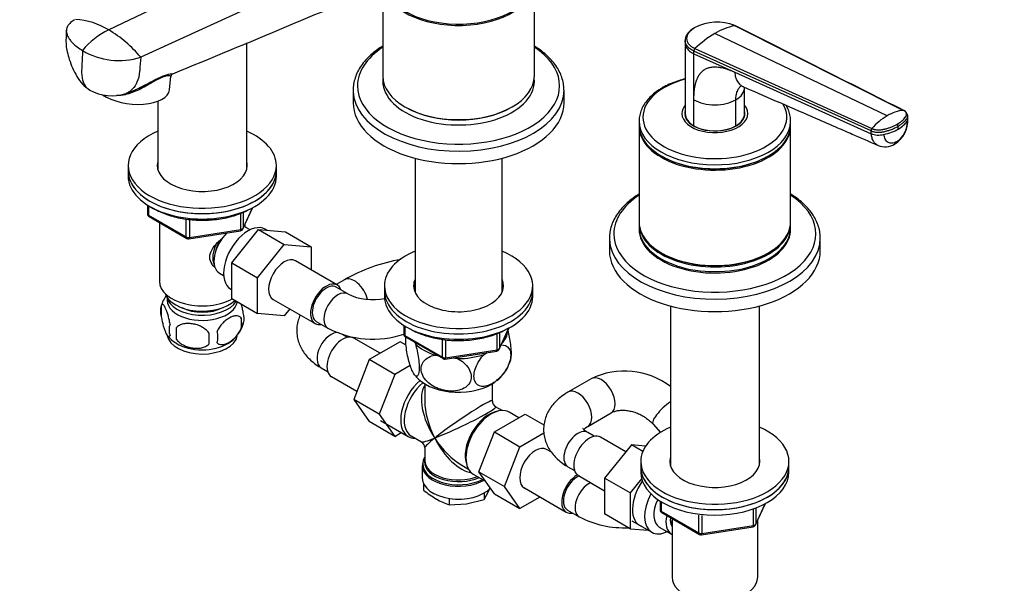
# Model space of a CAD drawing. Units: millimetres. Extents: x 0 to 1478, y 0 to 1758.
# Drawn here: x 150 to 449, y 315 to 486 of the extents above; entities that cross this region are included whole.
import ezdxf
from ezdxf import colors
from ezdxf.entities.mleader import LeaderData, LeaderLine
from ezdxf.math import Vec2, Vec3

# ---------------------------------------------------------------- set-up
doc = ezdxf.new("R2010")
doc.units = ezdxf.units.MM
doc.layers.add('DV5_Défaut', color=7, linetype='Continuous')
doc.layers.add('Défaut', color=7, linetype='Continuous')

# ---------------------------------------------------------------- blocks, each defined once
blk = doc.blocks.new('_DOT')
at = {"color": 0}
blk.add_line((0, 0), (-1, 0), dxfattribs=at)
at = {"color": 0, "const_width": 0.333}
blk.add_lwpolyline([(-0.1665, 0, 1), (0.1665, 0, 1)], format="xyb", close=True, dxfattribs=at)
blk = doc.blocks.new('SE4')
at = {"layer": 'DV5_Défaut', "color": 7, "linetype": 'Continuous'}
for p, q in [((260.43, 522.54), (177.34, 482.97)), ((271.69, 513.38), (187.06, 474.69)), ((260.53, 496.31), (260.53, 469.01)), ((306.53, 469.01), (306.53, 497.59)), ((418.51, 458.55), (367.34, 484.24)), ((413.64, 456.93), (361.31, 481.86)), ((219.24, 440.66), (219.24, 479.05)), ((352.29, 479.71), (352.31, 478.89)), ((352.31, 478.92), (352.31, 457.53)), ((408.72, 452.32), (354.94, 476.54)), ((354.94, 475.72), (354.94, 476.54)), ((354.94, 475.72), (367.34, 470.14)), ((354.94, 461.77), (354.94, 475.72)), ((355.27, 477.27), (408.94, 453.03)), ((367.34, 470.14), (408.78, 451.47)), ((195.78, 464.82), (196.24, 468.9)), ((182.7, 463.69), (186.05, 465.11)), ((251.53, 464.63), (251.53, 460.85)), ((315.53, 460.85), (315.53, 464.63)), ((370.31, 457.53), (370.31, 465.48)), ((192.24, 461.33), (192.24, 440.66)), ((354.94, 453.86), (354.94, 461.77)), ((367.67, 453.86), (367.67, 461.77)), ((267.26, 459.62), (267.62, 459.42)), ((299.44, 459.42), (299.79, 459.62)), ((338.31, 455.29), (338.31, 454.11)), ((352.31, 457.17), (352.31, 456.63)), ((370.31, 456.63), (370.31, 457.17)), ((384.31, 454.11), (384.31, 455.29)), ((419.9, 456.04), (419.84, 456.89)), ((338.31, 453.7), (338.31, 424.72)), ((384.31, 424.72), (384.31, 453.7)), ((408.78, 451.47), (408.72, 452.32)), ((416.99, 452.87), (416.93, 453.72)), ((270.31, 444.02), (270.31, 403.36)), ((296.75, 403.36), (296.75, 444.02)), ((345.04, 444.72), (345.22, 444.62)), ((377.39, 444.62), (377.57, 444.72)), ((183.24, 441.82), (183.24, 440.19)), ((183.24, 440.19), (183.24, 438.56)), ((228.24, 440.19), (228.24, 441.82)), ((228.24, 438.56), (228.24, 440.19)), ((189.13, 429.8), (189.13, 427.16)), ((189.42, 429.61), (189.42, 426.75)), ((217.43, 422.42), (217.43, 427.32)), ((218.08, 422.55), (221.1, 429.06)), ((218.14, 422.82), (221.01, 429.01)), ((218.14, 427.6), (218.14, 422.82)), ((189.42, 426.75), (200.85, 420.15)), ((189.63, 426.29), (201.06, 419.69)), ((192.74, 424.49), (192.74, 406.71)), ((200.85, 420.15), (200.85, 425.55)), ((201.82, 425.42), (201.82, 420)), ((201.71, 419.57), (217.33, 421.99)), ((201.82, 420), (217.43, 422.42)), ((214.72, 412.26), (222.84, 422.35)), ((218.74, 423.13), (218.74, 423.98)), ((220.23, 422.28), (218.94, 423.03)), ((222.84, 422.35), (230.61, 417.86)), ((222.84, 422.35), (230.99, 421.67)), ((225.5, 422.13), (224.88, 422.48)), ((230.99, 421.67), (238.77, 417.18)), ((338.31, 424.31), (338.31, 422.88)), ((384.31, 422.88), (384.31, 424.31)), ((329.31, 419.73), (329.31, 415.94)), ((393.31, 415.94), (393.31, 419.73)), ((222.5, 407.76), (230.61, 417.86)), ((230.61, 417.86), (238.77, 417.18)), ((238.77, 417.18), (238.77, 410.14)), ((246.74, 405.54), (234.01, 412.88)), ((345.04, 415.33), (345.22, 415.22)), ((377.39, 415.22), (377.57, 415.33)), ((214.72, 412.26), (222.5, 407.76)), ((214.72, 401.41), (214.72, 412.26)), ((210.94, 409.17), (212.23, 408.42)), ((222.5, 396.92), (222.5, 407.76)), ((248.88, 407.15), (246.41, 405.72)), ((214.38, 404.3), (214.72, 404.1)), ((249.9, 402.84), (246.36, 404.89)), ((261.03, 405.32), (261.03, 403.69)), ((261.03, 403.69), (261.03, 402.06)), ((306.03, 403.69), (306.03, 405.32)), ((306.03, 402.06), (306.03, 403.69)), ((214.72, 401.41), (222.5, 396.92)), ((227.26, 401.19), (239.99, 393.84)), ((193.31, 399.38), (193.31, 395.95)), ((232.31, 398.28), (230.63, 396.2)), ((347.81, 399.19), (347.81, 350.84)), ((374.81, 350.84), (374.81, 399.19)), ((217.5, 395.64), (217.5, 392.2)), ((230.63, 396.2), (222.5, 396.92)), ((240.36, 394.49), (243.9, 392.45)), ((197.82, 392.59), (197.82, 389.16)), ((266.91, 393.3), (266.91, 390.66)), ((267.2, 393.12), (267.2, 390.25)), ((295.86, 386.06), (298.88, 392.56)), ((295.92, 386.33), (298.8, 392.52)), ((249.8, 389.67), (248.28, 390.55)), ((259.69, 384.83), (251.72, 389.43)), ((267.2, 390.25), (278.63, 383.65)), ((267.41, 389.79), (278.84, 383.2)), ((278.63, 383.65), (278.63, 389.04)), ((279.6, 388.93), (279.6, 383.5)), ((295.22, 385.92), (295.22, 390.81)), ((295.92, 391.1), (295.92, 386.33)), ((265.77, 388.34), (256.38, 382.92)), ((267.6, 387.28), (265.77, 388.34)), ((270.22, 388.17), (270.43, 387.73)), ((279.49, 383.07), (295.11, 385.49)), ((279.6, 383.5), (295.22, 385.92)), ((256.38, 382.92), (251.7, 370.84)), ((264.16, 378.42), (256.38, 382.92)), ((276.39, 384.29), (277.15, 384.17)), ((281.87, 383.44), (283.15, 383.24)), ((291.3, 384.5), (292.24, 385.04)), ((241.81, 380.43), (243.8, 379.28)), ((268.86, 381.14), (264.16, 378.42)), ((244.97, 377.74), (252.65, 373.31)), ((264.16, 378.42), (259.47, 366.35)), ((323.8, 377.13), (316.73, 373.04)), ((273.28, 375.55), (273.28, 370.35)), ((293.78, 370.35), (293.78, 375.55)), ((251.7, 370.84), (256.36, 364.12)), ((259.47, 366.35), (251.7, 370.84)), ((296.77, 367.46), (294.78, 368.61)), ((259.47, 366.35), (264.14, 359.63)), ((294.39, 360.97), (303.78, 366.39)), ((301.8, 365.25), (298.85, 366.96)), ((303.78, 366.39), (309.43, 363.13)), ((322.73, 362.65), (329.8, 366.73)), ((264.14, 359.63), (256.36, 364.12)), ((259.86, 364.41), (268.2, 359.59)), ((342.56, 363.33), (344.79, 360.83)), ((264.14, 359.63), (266.13, 360.79)), ((269.15, 359.74), (272.28, 357.93)), ((289.69, 348.87), (294.39, 360.97)), ((294.39, 360.97), (302.17, 356.48)), ((302.17, 356.48), (309.42, 360.67)), ((324.72, 359.65), (322.73, 360.8)), ((334.32, 354.97), (326.64, 359.4)), ((273.28, 356.2), (273.28, 352.31)), ((297.47, 344.38), (302.17, 356.48)), ((311.71, 354.8), (310.24, 355.65)), ((335.99, 357.05), (327.86, 346.94)), ((339.44, 355.06), (335.99, 357.05)), ((340.3, 356.67), (335.99, 357.05)), ((272.53, 350.81), (272.53, 346.94)), ((284.53, 350.86), (286.52, 349.71)), ((316.73, 350.4), (318.72, 349.25)), ((338.81, 352.01), (338.81, 350.37)), ((338.81, 350.37), (338.81, 348.74)), ((383.81, 350.37), (383.81, 352.01)), ((383.81, 348.74), (383.81, 350.37)), ((288, 348.16), (291.69, 346.03)), ((289.69, 348.87), (297.47, 344.38)), ((294.39, 342.19), (289.69, 348.87)), ((319.89, 347.71), (327.86, 343.11)), ((327.86, 346.94), (327.86, 336.09)), ((335.64, 342.45), (327.86, 346.94)), ((339.08, 346.73), (335.64, 342.45)), ((272.93, 345.24), (272.93, 343.29)), ((292.7, 343.08), (293.02, 343.86)), ((302.17, 337.7), (297.47, 344.38)), ((303.49, 343.96), (316.21, 336.61)), ((280.69, 340.81), (280.69, 338.81)), ((291.28, 340.45), (292.7, 343.08)), ((291.28, 342.44), (291.28, 340.45)), ((294.39, 342.19), (302.17, 337.7)), ((308.24, 341.21), (302.17, 337.7)), ((335.64, 342.45), (335.64, 331.6)), ((280.69, 338.81), (285.98, 339.2)), ((285.98, 339.2), (291.28, 340.45)), ((344.69, 339.98), (344.69, 337.34)), ((344.99, 339.8), (344.99, 336.94)), ((373.65, 332.74), (376.67, 339.25)), ((373.7, 333.01), (376.58, 339.2)), ((373.7, 337.8), (373.7, 333.01)), ((316.59, 337.26), (320.12, 335.22)), ((335.64, 331.6), (327.86, 336.09)), ((344.99, 336.94), (356.42, 330.34)), ((345.19, 336.48), (356.62, 329.88)), ((356.42, 330.34), (356.42, 335.74)), ((357.38, 335.62), (357.38, 330.19)), ((373, 332.6), (373, 337.49)), ((336.12, 334.01), (342.17, 330.52)), ((344.44, 332.1), (348.12, 329.97)), ((348.31, 334.68), (348.31, 316.9)), ((357.28, 329.76), (372.89, 332.17)), ((357.38, 330.19), (373, 332.6)), ((374.31, 316.9), (374.31, 334.16)), ((335.64, 331.6), (341.14, 331.11))]:
    blk.add_line(p, q, dxfattribs=at)
for centre, radius, start, end in [((-2117.19, 6096.4), 6083.98, 292.354848, 293.058724), ((165.95, 464.25), 21.91, 58.6563, 86.5619), ((361.96, 470.9), 14.39, 68.0436, 117.7143), ((371.71, 464.33), 20.38, 102.3855, 120.6948), ((187.72, 461.63), 23.73, 115.932, 140.504), ((157.74, 450.1), 38.27, 39.9866, 59.1787), ((377.56, 454.21), 32.07, 120.4503, 134.0179), ((180.45, 495.02), 21.38, 238.9062, 288.0049), ((356, 476.5), 1.06, 133.4377, 177.7468), ((197.03, 468.89), 0.772, 126.6445, 179.4994), ((178.33, 476.97), 14, 241.3551, 287.433), ((419.66, 446.97), 11.64, 95.696, 121.1466), ((417.79, 456.63), 2.07, 6.7484, 64.5758), ((423.63, 440.11), 19.57, 120.7191, 138.6829), ((411.26, 455.63), 8.65, 302.1772, 2.5338), ((412.46, 455.06), 7.25, 303.6715, 1.9196), ((415.45, 453.58), 1.49, 5.4717, 31.5687), ((409.63, 452.43), 0.915, 138.966, 186.6397), ((412.96, 453.11), 5.62, 247.9254, 301.1862), ((190.13, 427.16), 1, 180, 240), ((217.17, 422.97), 1, 278.794, 335.1039), ((201.56, 420.56), 1, 240, 278.794), ((275.13, 360.86), 53.22, 99.9082, 119.554), ((203.08, 396.38), 10.19, 143.4101, 164.7428), ((257.5, 418.67), 17.56, 244.3324, 282.0262), ((198.3, 397.66), 5.28, 161.0427, 198.9573), ((210.86, 393.92), 6.86, 345.5143, 14.4857), ((213.32, 395.38), 5.16, 344.2728, 19.4304), ((200.46, 391.95), 4.81, 159.1194, 200.8806), ((281.18, 390.88), 83.38, 178.8211, 181.1789), ((208.38, 396.66), 10.22, 299.8462, 344.8219), ((257.5, 418.47), 29.36, 242.3934, 288.6943), ((203.15, 396.71), 10.28, 219.0038, 239.4276), ((265.46, 389.34), 57.77, 178.2983, 181.7017), ((203.62, 389.74), 6.86, 345.5086, 14.4914), ((267.91, 390.66), 1, 180, 240), ((294.96, 386.48), 1, 278.794, 335.1039), ((279.34, 384.06), 1, 240, 261.206), ((279.34, 384.06), 1, 261.206, 278.794), ((286.55, 386.79), 13.39, 313.1124, 342.8768), ((276.03, 382.49), 7.19, 215.5284, 229.9662), ((333.89, 356.24), 23.19, 52.875, 115.7761), ((295.78, 370.35), 2, 181.2627, 238.2136), ((271.28, 356.2), 2, 1.627, 58.6085), ((275.51, 350.98), 2.97, 158.012, 188.3363), ((293.41, 368.82), 32.73, 231.2677, 239.5238), ((289.03, 361.84), 24.49, 240.0651, 250.0828), ((333.73, 361.24), 29.36, 242.3934, 272.662), ((345.69, 337.34), 1, 180, 240), ((372.74, 333.16), 1, 278.794, 335.1039), ((357.12, 330.74), 1, 240, 278.794)]:
    blk.add_arc(centre, radius, start, end, dxfattribs=at)
for centre, major_axis, ratio, start_param, end_param in [((283.53, 497.59), (-23, 0), 0.57735, 0.088978, 3.156965), ((283.53, 498), (23, 0), 0.57735, 3.261735, 6.283185), ((283.53, 465.99), (-30.67, 0), 0.57735, 5.560404, 6.283185), ((283.53, 465.99), (-30.67, 0), 0.57735, 0, 3.864374), ((283.53, 469.01), (23, 0), 0.57735, 3.141593, 6.283185), ((283.53, 467.38), (-23, 0), 0.57735, 6.221659, 6.283185), ((283.53, 467.38), (-23, 0), 0.57735, 0, 3.203119), ((361.31, 456.49), (-21.83, 0), 0.57735, 5.137238, 6.283185), ((184.35, 466.12), (-11.43, 1.3), 0.49138, 0.738037, 3.141593), ((283.53, 464.63), (-32, 0), 0.57735, 0.022628, 3.142447), ((283.53, 464.63), (-32, 0), 0.57735, 0, 0.022628), ((361.31, 465.44), (-9, 0), 0.57735, 2.356194, 3.141655), ((283.53, 460.85), (-32, 0), 0.57735, 0, 3.141593), ((361.31, 456.49), (-21.83, 0), 0.57735, 0, 3.470332), ((361.31, 465.44), (9, 0), 0.57735, 3.926966, 5.497787), ((283.53, 468.6), (-22.5, 0), 0.57735, 0.785398, 2.356194), ((361.31, 457.58), (-10, 0), 0.57735, 5.832158, 6.283185), ((361.31, 457.58), (-10, 0), 0.57735, 0, 3.592619), ((361.31, 457.58), (-9.15, 0), 0.57735, 6.101866, 6.283185), ((361.31, 457.58), (-9.15, 0), 0.57735, 0, 3.322912), ((361.31, 456.35), (-9.15, 0), 0.57735, -0.18537, -0.11618), ((361.31, 457.53), (9, 0), 0.57735, 3.141593, 3.926991), ((361.31, 457.17), (-9, 0), 0.57735, 6.248685, 6.283185), ((361.31, 457.53), (-9, 0), 0.57735, 2.356194, 3.141593), ((361.31, 457.17), (-9, 0), 0.57735, 2.966077, 3.176093), ((361.31, 456.35), (-9.15, 0), 0.57735, 3.257773, 3.326962), ((361.31, 455.29), (-23, 0), 0.57735, 6.282945, 6.283185), ((361.31, 455.29), (-23, 0), 0.57735, 0, 3.125807), ((361.31, 457.17), (-9, 0), 0.57735, 0, 0.175516), ((361.31, 455.29), (-23, 0), 0.57735, 3.125807, 3.141593), ((409.07, 456.65), (11.22, 0.81), 0.524828, 5.457824, 5.917873), ((416.07, 455.76), (-3.83, -0.28), 0.524834, 2.776255, 3.142076), ((205.74, 441.82), (22.5, 0), 0.57735, 2.214297, 6.283185), ((205.74, 441.82), (22.5, 0), 0.57735, 0, 0.927295), ((361.31, 454.11), (-23, 0), 0.57735, 0, 3.141593), ((361.31, 453.7), (-23, 0), 0.57735, 6.267813, 6.283185), ((361.31, 453.7), (-23, 0), 0.57735, 0, 3.156965), ((361.31, 457.53), (-9, 0), 0.57735, 0.785398, 2.356194), ((411.42, 453.08), (-3.83, -0.28), 0.524838, 0.774427, 1.856157), ((409.07, 456.65), (11.22, 0.81), 0.524839, 4.99776, 5.45781), ((413.95, 451.63), (-1.92, 3.33), 0.57735, 3.142296, 3.554207), ((205.74, 441.82), (13.65, 0), 0.57735, 2.993207, 6.283185), ((205.74, 441.82), (13.65, 0), 0.57735, 0, 0.148386), ((361.31, 453.91), (-22.75, 0), 0.57735, 0.785398, 2.356194), ((205.74, 440.19), (-22.5, 0), 0.57735, 0, 3.141593), ((205.74, 440.19), (22.5, 0), 0.57735, 3.141593, 6.283185), ((205.74, 440.19), (13.65, 0), 0.57735, -3.289979, -3.245384), ((205.74, 440.19), (13.65, 0), 0.57735, 0.103792, 0.148386), ((205.74, 438.56), (-22.5, 0), 0.57735, 0, 3.141593), ((361.31, 421.08), (-30.67, 0), 0.57735, 5.560404, 6.283185), ((361.31, 421.08), (-30.67, 0), 0.57735, 0, 3.864374), ((190.13, 427.16), (1, 0), 0.57735, 3.141593, 3.926991), ((190.13, 427.16), (0.5, 0.866), 0.57735, 2.356194, 3.141593), ((361.31, 424.72), (-23, 0), 0.57735, 0, 3.141593), ((361.31, 424.31), (-23, 0), 0.57735, 6.267813, 6.283185), ((361.31, 424.31), (-23, 0), 0.57735, 0, 3.156965), ((214.94, 416.1), (4, 6.93), 0.57735, 1.089977, 3.141593), ((219.63, 413.39), (5.25, 9.09), 0.57735, 0, 3.141593), ((217.17, 422.97), (-0.153, 0.988), 0.211325, 3.141593, 4.080475), ((217.17, 422.97), (1, 0), 0.57735, 4.974188, 6.021386), ((217.17, 422.97), (-0.907, 0.421), 0.788675, 3.141593, 3.492472), ((214.94, 416.1), (4, 6.93), 0.57735, 0, 0.123968), ((361.31, 422.88), (-23, 0), 0.57735, 0, 3.141593), ((361.31, 422.47), (-23, 0), 0.57735, 6.267813, 6.283185), ((361.31, 422.47), (-23, 0), 0.57735, 0, 3.156965), ((201.56, 420.56), (-1, 0), 0.57735, 0.785398, 1.832596), ((201.56, 420.56), (0.5, 0.866), 0.57735, 2.356194, 3.141593), ((201.56, 420.56), (-0.153, 0.988), 0.211325, 3.141593, 4.080475), ((213.88, 416.71), (3.07, 5.33), 0.57735, 1.41587, 2.161045), ((361.31, 419.73), (-32, 0), 0.57735, 0, 0.022628), ((361.31, 419.73), (-32, 0), 0.57735, 0.022628, 3.142447), ((213.88, 416.71), (3.5, 6.06), 0.57735, 1.656466, 2.780226), ((283.53, 405.32), (-22.5, 0), 0.57735, 5.340451, 6.283185), ((283.53, 405.32), (-22.5, 0), 0.57735, 0, 4.084327), ((361.31, 415.94), (-32, 0), 0.57735, 0, 3.141593), ((230.63, 407.04), (-3.37, -5.85), 0.57735, 3.141593, 6.283185), ((361.31, 424.51), (-22.75, 0), 0.57735, 0.785398, 2.356194), ((205.74, 406.71), (-13, 0), 0.57735, 0, 2.345461), ((251.88, 401.96), (3, -5.2), 0.57735, 1.104062, 3.139778), ((283.53, 405.32), (-13.65, 0), 0.57735, 6.031663, 6.283185), ((283.53, 405.32), (-13.65, 0), 0.57735, 0, 3.393114), ((243.36, 399.69), (-3.37, -5.85), 0.57735, 2.66571, 6.283185), ((243.36, 399.69), (3, 5.2), 0.57735, 0, 3.141593), ((246.9, 397.65), (3, 5.2), 0.57735, 0.004991, 3.141151), ((283.53, 403.69), (-22.5, 0), 0.57735, 0, 3.141593), ((283.53, 403.69), (-22.5, 0), 0.57735, 0, 3.141593), ((283.53, 403.69), (-13.65, 0), 0.57735, 6.031663, 6.179394), ((283.53, 403.69), (-13.5, 0), 0.57735, 6.079344, 6.231734), ((283.53, 402.06), (-13.5, 0), 0.57735, -0.203841, -0.183884), ((283.53, 403.69), (-13.65, 0), 0.57735, 3.245384, 3.393114), ((283.53, 403.69), (-13.5, 0), 0.57735, 3.193044, 3.345433), ((283.53, 402.06), (-13.5, 0), 0.57735, 3.325476, 3.345433), ((205.74, 404.26), (-11.5, 0), 0.57735, 0.193351, 2.60757), ((205.74, 401), (10.7, 0), 0.57735, 3.023689, 6.193803), ((205.74, 402.63), (-10.85, 0), 0.57735, 0.106553, 2.820688), ((283.53, 402.06), (-22.5, 0), 0.57735, 0, 3.141593), ((205.74, 402.63), (-9.25, 0), 0.57735, 0.832114, 2.309478), ((243.36, 399.69), (-3.37, -5.85), 0.57735, 0, 0.475882), ((283.53, 391.85), (-14.92, 0), 0.57735, 2.647419, 3.112168), ((205.74, 390.79), (10.7, 0), 0.57735, 3.230417, 6.178966), ((244.81, 385.63), (3, 5.2), 0.57735, 0.221823, 3.141593), ((248.35, 383.58), (3.38, 5.85), 0.57735, 0, 3.141593), ((267.91, 390.66), (1, 0), 0.57735, 3.141593, 3.926991), ((267.91, 390.66), (0.5, 0.866), 0.57735, 2.356194, 3.141593), ((205.74, 392.05), (10.7, 0), 0.57735, 3.885433, 5.528701), ((283.53, 391.85), (-14.92, 0), 0.57735, 0.498742, 1.072054), ((294.96, 386.48), (-0.153, 0.988), 0.211325, 3.141593, 4.080475), ((294.96, 386.48), (1, 0), 0.57735, 4.974188, 6.021386), ((294.96, 386.48), (-0.907, 0.421), 0.788675, 3.141593, 3.492472), ((279.34, 384.06), (-1, 0), 0.57735, 0.785398, 1.832596), ((279.34, 384.06), (0.5, 0.866), 0.57735, 2.356194, 3.141593), ((279.34, 384.06), (-0.153, 0.988), 0.211325, 3.141593, 4.080475), ((283.53, 391.85), (14.92, 0), 0.57735, 4.687532, 5.260844), ((283.53, 391.85), (-13.65, 0), 0.57735, -4.480497, -4.420682), ((273.63, 368.99), (-5.42, -9.4), 0.57735, 4.162831, 6.283185), ((283.53, 381.24), (-14.22, 0), 0.57735, 0.544129, 2.456845), ((283.53, 381.24), (-14.22, 0), 0.57735, -3.751253, -3.681619), ((326.8, 371.93), (3, -5.2), 0.57735, 0, 3.141354), ((274.27, 368.62), (-5.12, -8.88), 0.57735, 4.142061, 6.260263), ((283.53, 363.27), (8.93, -13.21), 0.524124, 3.367791, 4.675269), ((319.73, 367.85), (3, -5.2), 0.57735, 0.006543, 3.141405), ((283.53, 363.27), (-10.24, -7.12), 0.076106, 3.088675, 5.444869), ((283.53, 363.27), (6.97, -14.33), 0.524124, 3.950565, 3.964111), ((283.53, 363.27), (6.97, -14.33), 0.524124, 3.964111, 4.749509), ((283.53, 363.27), (-11.29, -5.3), 0.076106, 0.838316, 3.191605), ((293.43, 357.56), (-5.43, -9.4), 0.57735, 3.141593, 6.283185), ((347.02, 367.33), (-4.47, -4.01), 0.279757, 4.295353, 6.283185), ((292.78, 357.93), (5.12, 8.88), 0.57735, 0.426, 2.715592), ((326.8, 371.93), (3, -5.2), 0.57735, 6.282556, 6.283185), ((319.73, 355.6), (3, 5.2), 0.57735, 0, 3.141593), ((361.31, 352.01), (-22.5, 0), 0.57735, 5.35589, 6.283185), ((361.31, 352.01), (-22.5, 0), 0.57735, 0, 4.068888), ((347.02, 367.33), (-4.47, -4.01), 0.279757, 0, 0.002281), ((273.63, 368.99), (-5.42, -9.4), 0.57735, 0, 0.334116), ((274.27, 368.62), (-5.12, -8.88), 0.57735, 6.260263, 6.283185), ((283.53, 363.27), (11.29, 5.3), 0.076106, 3.194511, 3.979909), ((283.53, 363.27), (10.24, 7.12), 0.076106, 2.303276, 3.088675), ((283.53, 363.27), (-6.97, 14.33), 0.524124, 1.607916, 2.784134), ((283.53, 363.27), (-8.93, 13.21), 0.524124, 1.533676, 2.319075), ((323.27, 353.56), (3.37, 5.85), 0.57735, 0, 3.141593), ((306.86, 349.8), (-3.37, -5.85), 0.57735, 3.141593, 6.283185), ((283.53, 351.22), (10.87, 0), 0.57735, 2.803253, 2.966117), ((283.53, 351.9), (-10.38, 0), 0.57735, 6.122376, 6.283185), ((361.31, 352.01), (-13.65, 0), 0.57735, 6.134799, 6.283185), ((361.31, 352.01), (-13.65, 0), 0.57735, 0, 3.289979), ((283.53, 351.22), (10.87, 0), 0.57735, 2.966117, 5.444728), ((283.53, 350.81), (-11, 0), 0.57735, 0, 0.034204), ((283.53, 350.81), (-11, 0), 0.57735, 0.034204, 2.349261), ((283.53, 351.9), (-10.38, 0), 0.57735, 0, 2.21987), ((283.53, 352.31), (10.25, 0), 0.57735, 3.141593, 5.31023), ((361.31, 350.37), (22.5, 0), 0.57735, 3.141593, 6.283185), ((361.31, 350.37), (-22.5, 0), 0.57735, 0, 3.141593), ((361.31, 350.37), (-13.65, 0), 0.57735, -0.148386, -0.103792), ((361.31, 350.37), (-13.65, 0), 0.57735, 3.245384, 3.289979), ((283.53, 346.94), (-11, 0), 0.57735, 0, 2.642482), ((319.59, 342.45), (-3.37, -5.85), 0.57735, 3.933499, 6.283185), ((319.59, 342.45), (3, 5.2), 0.57735, 0.669409, 3.141593), ((361.31, 348.74), (22.5, 0), 0.57735, 3.141593, 6.283185), ((323.12, 340.41), (3, 5.2), 0.57735, 0.669409, 3.14222), ((343.77, 341.72), (5.28, 9.14), 0.57735, 1.427907, 3.23899), ((347.42, 339.61), (-5.25, -9.09), 0.57735, 4.764507, 6.283185), ((348.44, 339.02), (-4, -6.93), 0.57735, 4.8365, 6.283185), ((319.59, 342.45), (-3.37, -5.85), 0.57735, 0, 0.475882), ((345.69, 337.34), (1, 0), 0.57735, 3.141593, 3.926991), ((345.69, 337.34), (0.5, 0.866), 0.57735, 2.356194, 3.141593), ((352.12, 336.9), (-4, -6.93), 0.57735, 5.211395, 6.283185), ((352.12, 336.9), (-3.07, -5.33), 0.57735, 5.384333, 6.001962), ((353.18, 336.29), (-3.5, -6.06), 0.57735, 5.316096, 5.679479), ((372.74, 333.16), (-0.153, 0.988), 0.211325, 3.141593, 4.080475), ((372.74, 333.16), (1, 0), 0.57735, 4.974188, 6.021386), ((372.74, 333.16), (-0.907, 0.421), 0.788675, 3.141593, 3.492472), ((347.42, 339.61), (-5.25, -9.09), 0.57735, 0, 0.704547), ((352.12, 336.9), (-4, -6.93), 0.57735, 0, 0.04701), ((357.12, 330.74), (-1, 0), 0.57735, 0.785398, 1.832596), ((357.12, 330.74), (0.5, 0.866), 0.57735, 2.356194, 3.141593), ((357.12, 330.74), (-0.153, 0.988), 0.211325, 3.141593, 4.080475), ((361.31, 316.9), (-13, 0), 0.57735, 0, 3.141593)]:
    blk.add_ellipse(centre, major_axis=major_axis, ratio=ratio, start_param=start_param, end_param=end_param, dxfattribs=at)
for points, knots in [([(167, 485.99), (166.55, 485.74), (165.94, 485.33), (165.26, 484.66), (164.75, 483.94), (164.53, 483.29), (164.45, 482.44), (164.53, 481.94), (164.7, 481.52), (164.75, 481.4), (164.94, 480.96), (165.35, 480.24), (165.81, 479.65), (166.05, 479.38), (166.17, 479.24), (166.68, 478.69), (167.73, 477.78), (168.82, 477.06), (169.41, 476.72)], [0, 0, 0, 0, 0.106245, 0.16005, 0.232183, 0.339794, 0.358122, 0.484061, 0.484061, 0.484061, 0.519537, 0.613046, 0.699281, 0.699281, 0.699281, 0.74203, 0.871015, 1, 1, 1, 1]), ([(367.34, 484.24), (367.37, 484.24), (367.42, 484.25), (367.49, 484.24), (367.53, 484.22), (367.55, 484.2)], [0, 0, 0, 0, 0.3495217, 0.6990434, 1, 1, 1, 1]), ([(164.49, 482.82), (164.44, 481.96), (164.39, 480.62), (164.35, 478.36), (164.75, 476.18), (165.38, 473.87), (166.34, 471.37), (167.64, 468.83), (169.34, 466.37), (170.78, 465.3), (171.62, 464.69)], [0, 0, 0, 0, 0.125928, 0.230822, 0.331443, 0.44672, 0.578723, 0.721086, 0.863293, 1, 1, 1, 1]), ([(355.1, 483.6), (354.47, 483.19), (353.69, 482.67), (352.93, 481.75), (352.41, 480.85), (352.33, 480.19), (352.29, 479.71)], [0, 0, 0, 0, 0.356027, 0.5263, 0.705246, 1, 1, 1, 1]), ([(355.27, 483.63), (355.2, 483.59), (355.07, 483.52), (354.88, 483.4), (354.7, 483.28), (354.52, 483.16), (354.36, 483.03), (354.09, 482.82), (353.75, 482.5), (353.39, 482.09), (353.1, 481.65), (352.82, 481.07), (352.69, 480.32), (352.86, 479.44), (353.28, 478.75), (353.76, 478.24), (354.12, 477.95), (354.45, 477.73), (354.71, 477.57), (354.98, 477.41), (355.18, 477.32), (355.27, 477.27)], [0, 0, 0, 0, 0.020823, 0.041595, 0.06234, 0.083079, 0.103836, 0.124635, 0.186909, 0.249224, 0.311884, 0.374604, 0.499827, 0.625296, 0.750762, 0.812943, 0.87536, 0.906576, 0.937672, 0.969744, 1, 1, 1, 1]), ([(354.94, 476.54), (354.44, 476.78), (353.59, 477.31), (352.7, 478.25), (352.35, 479.07), (352.29, 479.58), (352.29, 479.73)], [0, 0, 0, 0, 0.303375, 0.58402, 0.88009, 1, 1, 1, 1]), ([(352.31, 478.89), (352.31, 478.75), (352.37, 478.24), (352.72, 477.42), (353.6, 476.48), (354.44, 475.96), (354.94, 475.72)], [0, 0, 0, 0, 0.118108, 0.414784, 0.696004, 1, 1, 1, 1]), ([(169.41, 476.72), (169.37, 475.86), (169.3, 474.14), (169.21, 472.13), (169.16, 470.99), (169.14, 470.7), (169.12, 470.13), (169.15, 468.98), (169.41, 467.75), (169.65, 467.1), (169.73, 466.93), (169.99, 466.32), (170.38, 465.71), (171.08, 465.04), (171.38, 464.83), (171.63, 464.69)], [0, 0, 0, 0, 0.178608, 0.357216, 0.416412, 0.416412, 0.416412, 0.535824, 0.665307, 0.714432, 0.714432, 0.714432, 0.888822, 0.914202, 1, 1, 1, 1]), ([(260.51, 478.03), (259.92, 477.67), (258.66, 476.83), (256.91, 475.42), (255.28, 473.8), (253.93, 472.08), (252.86, 470.29), (252.09, 468.43), (251.64, 466.56), (251.48, 465.09), (251.55, 464.35), (251.56, 464.17)], [0, 0, 0, 0, 0.102282, 0.228447, 0.354445, 0.479933, 0.604467, 0.72762, 0.849185, 0.96935, 1, 1, 1, 1]), ([(315.49, 464.65), (315.5, 464.9), (315.53, 465.7), (315.28, 467.21), (314.75, 469.03), (313.9, 470.83), (312.78, 472.56), (311.39, 474.21), (309.73, 475.78), (308.08, 477.04), (306.97, 477.77), (306.55, 478.03)], [0, 0, 0, 0, 0.044436, 0.167522, 0.290693, 0.414713, 0.54009, 0.666944, 0.795059, 0.924049, 1, 1, 1, 1]), ([(187.06, 474.69), (186.96, 473.36), (186.87, 472.03), (186.77, 470.7), (186.76, 470.6), (186.75, 470.51), (186.74, 470.41), (186.63, 469.17), (186.3, 467.85), (185.38, 465.95), (184.53, 464.84), (183.36, 464), (182.77, 463.72), (182.51, 463.62)], [0, 0, 0, 0, 0.276158, 0.276158, 0.276158, 0.296747, 0.296747, 0.296747, 0.556119, 0.599192, 0.81549, 0.922226, 1, 1, 1, 1]), ([(186.04, 465.12), (186.17, 465.18), (186.31, 465.24), (187.89, 465.96), (189.29, 466.72), (191.31, 467.81), (191.96, 468.15), (193.19, 468.74), (193.74, 468.98), (195.22, 469.5), (195.9, 469.58), (196.57, 469.65), (196.73, 469.66), (196.81, 469.69)], [0, 0, 0, 0, 0.025275, 0.025275, 0.296573, 0.296573, 0.432222, 0.432222, 0.567871, 0.567871, 0.839169, 0.839169, 1, 1, 1, 1]), ([(354.94, 461.77), (354.94, 461.93), (354.95, 462.24), (354.96, 462.71), (354.98, 463.16), (355, 463.6), (355.03, 464.03), (355.08, 464.45), (355.12, 464.86), (355.18, 465.25), (355.24, 465.63), (355.31, 466.01), (355.39, 466.37), (355.47, 466.71), (355.57, 467.05), (355.67, 467.37), (355.77, 467.69), (355.89, 467.99), (356.01, 468.28), (356.14, 468.56), (356.28, 468.82), (356.42, 469.08), (356.57, 469.32), (356.73, 469.55), (356.9, 469.77), (357.07, 469.98), (357.25, 470.18), (357.44, 470.36), (357.64, 470.54), (357.84, 470.7), (358.13, 470.9), (358.51, 471.13), (359, 471.35), (359.52, 471.52), (360.07, 471.65), (360.66, 471.72), (361.28, 471.74), (361.93, 471.72), (362.61, 471.64), (363.32, 471.52), (364.06, 471.34), (364.84, 471.12), (365.64, 470.84), (366.48, 470.52), (367.05, 470.27), (367.34, 470.14)], [0, 0, 0, 0, 0.020598, 0.040875, 0.060838, 0.080493, 0.099849, 0.118912, 0.13769, 0.156193, 0.174428, 0.192406, 0.210134, 0.227624, 0.244886, 0.26193, 0.278768, 0.295411, 0.311872, 0.328162, 0.344295, 0.360283, 0.376141, 0.391882, 0.407521, 0.423071, 0.438548, 0.453967, 0.469342, 0.484689, 0.500024, 0.531701, 0.563527, 0.595634, 0.628152, 0.661205, 0.694913, 0.729386, 0.76473, 0.801041, 0.83841, 0.876919, 0.916642, 0.957648, 1, 1, 1, 1]), ([(367.34, 470.14), (367.38, 469.59), (367.56, 468.55), (368.12, 467.25), (368.9, 466.3), (369.54, 465.9), (369.85, 465.76)], [0, 0, 0, 0, 0.259371, 0.518742, 0.778113, 1, 1, 1, 1]), ([(196.24, 468.89), (196.24, 468.91), (196.13, 468.95), (195.56, 469.01), (194.98, 469.02), (193.59, 468.57), (193.05, 468.35), (191.85, 467.75), (191.22, 467.4), (189.27, 466.28), (187.94, 465.49), (185.19, 464.16), (183.78, 463.61), (181.48, 463.1), (180.6, 463), (179.74, 463.02)], [0, 0, 0, 0, 0.135527, 0.135527, 0.322378, 0.322378, 0.415803, 0.415803, 0.509228, 0.509228, 0.696079, 0.696079, 0.88293, 0.88293, 1, 1, 1, 1]), ([(352.3, 468.11), (351.6, 467.94), (350.13, 467.51), (348.01, 466.72), (346.37, 465.94), (345.58, 465.5), (345.35, 465.37)], [0, 0, 0, 0, 0.271434, 0.585801, 0.90092, 1, 1, 1, 1]), ([(345.35, 465.37), (344.99, 465.15), (344.1, 464.61), (342.64, 463.54), (341.2, 462.18), (340.02, 460.71), (339.13, 459.15), (338.56, 457.56), (338.3, 456.23), (338.33, 455.52), (338.34, 455.3)], [0, 0, 0, 0, 0.077836, 0.225142, 0.372517, 0.519212, 0.664377, 0.80721, 0.947466, 1, 1, 1, 1]), ([(367.67, 461.77), (367.67, 462.26), (367.71, 462.74), (367.87, 463.62), (367.98, 464.03), (368.29, 464.78), (368.48, 465.12), (368.88, 465.66), (369.09, 465.87), (369.32, 466.06)], [0, 0, 0, 0, 0.261062, 0.261062, 0.522123, 0.522123, 0.783185, 0.783185, 1, 1, 1, 1]), ([(369.25, 466.11), (369.25, 466.08), (369.34, 465.99), (369.66, 465.85), (369.87, 465.76)], [0, 0, 0, 0, 0.456185, 1, 1, 1, 1]), ([(369.85, 465.76), (378, 462.21), (386.74, 458.41), (397.85, 453.57), (404.17, 450.82), (407.96, 449.17), (410.84, 447.91)], [0, 0, 0, 0, 0.542137, 0.699013, 0.808091, 1, 1, 1, 1]), ([(384.27, 455.06), (384.29, 455.26), (384.34, 455.94), (384.13, 457.23), (383.67, 458.71), (383.19, 459.65), (382.94, 460.08)], [0, 0, 0, 0, 0.107657, 0.418278, 0.728795, 1, 1, 1, 1]), ([(416.72, 454.36), (416.72, 454.36), (416.77, 454.39), (416.9, 454.47), (417.15, 454.63), (417.46, 454.84), (417.8, 455.09), (418.21, 455.44), (418.67, 455.88), (419.01, 456.3), (419.2, 456.58), (419.29, 456.73), (419.37, 456.87), (419.45, 457.06), (419.49, 457.3), (419.46, 457.59), (419.34, 457.86), (419.18, 458.07), (419.03, 458.21), (418.89, 458.32), (418.73, 458.44), (418.58, 458.51), (418.51, 458.55)], [0, 0, 0, 0, 0.001611, 0.022609, 0.064607, 0.12758, 0.189911, 0.253328, 0.378073, 0.503185, 0.536186, 0.566158, 0.599077, 0.629, 0.690738, 0.752694, 0.814407, 0.876402, 0.901334, 0.9259, 0.963278, 1, 1, 1, 1]), ([(418.68, 458.5), (418.67, 458.51), (418.64, 458.53), (418.58, 458.55), (418.53, 458.55), (418.51, 458.55)], [0, 0, 0, 0, 0.208963, 0.604482, 1, 1, 1, 1]), ([(408.94, 453.03), (408.98, 453.01), (409.07, 452.97), (409.21, 452.91), (409.36, 452.87), (409.51, 452.82), (409.66, 452.78), (409.93, 452.72), (410.33, 452.66), (410.86, 452.62), (411.41, 452.63), (411.86, 452.68), (412.22, 452.74), (412.48, 452.79), (412.74, 452.85), (413.09, 452.94), (413.52, 453.05), (414.02, 453.2), (414.5, 453.37), (414.98, 453.54), (415.44, 453.73), (415.89, 453.93), (416.25, 454.11), (416.52, 454.25), (416.66, 454.33), (416.72, 454.36)], [0, 0, 0, 0, 0.020792, 0.041417, 0.06196, 0.082484, 0.103027, 0.123635, 0.18546, 0.247216, 0.30918, 0.370841, 0.400877, 0.433673, 0.463472, 0.49663, 0.560056, 0.621665, 0.683927, 0.746571, 0.810412, 0.874042, 0.938111, 0.970579, 1, 1, 1, 1]), ([(416.93, 453.72), (417.24, 453.9), (417.81, 454.27), (418.43, 454.76), (418.82, 455.13), (419.02, 455.34), (419.16, 455.5), (419.29, 455.66), (419.46, 455.88), (419.59, 456.07), (419.68, 456.22), (419.73, 456.31), (419.78, 456.42), (419.82, 456.56), (419.85, 456.73), (419.85, 456.85), (419.84, 456.93)], [0, 0, 0, 0, 0.194339, 0.388677, 0.485847, 0.534431, 0.583016, 0.631601, 0.680185, 0.777354, 0.796484, 0.815614, 0.853873, 0.892133, 0.930392, 1, 1, 1, 1]), ([(408.72, 452.32), (408.84, 452.27), (409.1, 452.17), (409.54, 452.04), (410.02, 451.96), (410.53, 451.9), (411.05, 451.89), (411.49, 451.91), (411.83, 451.95), (412.08, 451.98), (412.29, 452.02), (412.45, 452.05), (412.74, 452.11), (413.08, 452.2), (413.48, 452.3), (413.77, 452.39), (414.06, 452.48), (414.45, 452.61), (415.1, 452.84), (415.98, 453.21), (416.63, 453.55), (416.93, 453.72)], [0, 0, 0, 0, 0.054613, 0.109225, 0.16591, 0.222595, 0.279281, 0.335966, 0.363272, 0.390578, 0.417885, 0.431538, 0.445191, 0.514542, 0.549218, 0.583893, 0.618569, 0.653244, 0.722595, 0.861298, 1, 1, 1, 1]), ([(410.85, 447.91), (410.6, 448.02), (410.08, 448.34), (409.44, 449.09), (408.96, 450.17), (408.82, 451.02), (408.78, 451.47)], [0, 0, 0, 0, 0.213884, 0.475922, 0.737961, 1, 1, 1, 1]), ([(416.48, 449.03), (416.03, 448.77), (415.09, 448.45), (413.82, 448.7), (412.93, 449.69), (412.67, 450.69), (412.64, 451.23)], [0, 0, 0, 0, 0.240099, 0.500174, 0.760139, 1, 1, 1, 1]), ([(338.29, 433.13), (337.7, 432.76), (336.45, 431.92), (334.69, 430.51), (333.06, 428.89), (331.71, 427.17), (330.64, 425.38), (329.87, 423.52), (329.43, 421.66), (329.26, 420.18), (329.33, 419.44), (329.34, 419.27)], [0, 0, 0, 0, 0.102282, 0.228447, 0.354445, 0.479933, 0.604467, 0.72762, 0.849185, 0.96935, 1, 1, 1, 1]), ([(393.27, 419.75), (393.28, 419.99), (393.31, 420.79), (393.07, 422.3), (392.53, 424.13), (391.68, 425.92), (390.57, 427.65), (389.17, 429.31), (387.51, 430.88), (385.86, 432.14), (384.76, 432.86), (384.33, 433.12)], [0, 0, 0, 0, 0.044436, 0.167522, 0.290693, 0.414713, 0.54009, 0.666944, 0.795059, 0.924049, 1, 1, 1, 1]), ([(190.29, 429.2), (190.54, 429.04), (191.37, 428.53), (192.91, 427.74), (195, 426.9), (197.23, 426.22), (199.58, 425.71), (202.02, 425.36), (204.5, 425.18), (207.01, 425.18), (209.5, 425.36), (211.93, 425.71), (214.28, 426.23), (216.5, 426.91), (218.6, 427.75), (219.73, 428.35), (220.39, 428.71)], [0, 0, 0, 0, 0.032159, 0.1069793, 0.1817921, 0.2565318, 0.3311882, 0.4057744, 0.4803138, 0.5548345, 0.6293665, 0.7039303, 0.7785576, 0.8532789, 0.9281221, 1, 1, 1, 1]), ([(209.44, 411.01), (209.16, 411.26), (208.41, 412.12), (207.75, 413.99), (208.54, 416.4), (210.14, 418.31), (211.38, 419.39), (211.89, 419.8)], [0, 0, 0, 0, 0.116917, 0.354479, 0.592551, 0.835457, 1, 1, 1, 1]), ([(195.96, 393.66), (195.89, 394.15), (195.8, 394.63), (195.65, 395.32), (195.6, 395.54), (195.49, 395.98), (195.43, 396.19), (195.26, 396.81), (195.14, 397.19), (194.89, 397.88), (194.76, 398.19), (194.51, 398.74), (194.38, 398.97), (194.2, 399.25), (194.14, 399.34), (194.01, 399.48), (193.95, 399.54), (193.78, 399.68), (193.67, 399.72), (193.47, 399.66), (193.38, 399.56), (193.31, 399.38)], [0, 0, 0, 0, 0.125, 0.125, 0.1875, 0.1875, 0.25, 0.25, 0.375, 0.375, 0.5, 0.5, 0.625, 0.625, 0.6875, 0.6875, 0.75, 0.75, 0.875, 0.875, 1, 1, 1, 1]), ([(218.18, 397.1), (218.11, 397.59), (218.02, 398.06), (217.87, 398.75), (217.82, 398.98), (217.71, 399.4), (217.66, 399.6), (217.61, 399.79)], [0, 0, 0, 0, 0.5094868, 0.5094868, 0.7642301, 0.7642301, 1, 1, 1, 1]), ([(193.31, 395.95), (193.38, 395.46), (193.47, 394.98), (193.62, 394.29), (193.67, 394.06), (193.78, 393.63), (193.84, 393.41), (194.01, 392.8), (194.13, 392.42), (194.38, 391.73), (194.51, 391.42), (194.76, 390.87), (194.89, 390.64), (195.07, 390.35), (195.14, 390.27), (195.26, 390.12), (195.32, 390.06), (195.49, 389.92), (195.6, 389.89), (195.8, 389.95), (195.89, 390.05), (195.96, 390.23)], [0, 0, 0, 0, 0.125, 0.125, 0.1875, 0.1875, 0.25, 0.25, 0.375, 0.375, 0.5, 0.5, 0.625, 0.625, 0.6875, 0.6875, 0.75, 0.75, 0.875, 0.875, 1, 1, 1, 1]), ([(217.5, 395.64), (217.31, 395.86), (217.06, 396.01), (216.52, 396.19), (216.21, 396.21), (215.58, 396.16), (215.25, 396.09), (214.56, 395.84), (214.22, 395.68), (213.53, 395.28), (213.18, 395.04), (212.5, 394.5), (212.17, 394.2), (211.7, 393.69), (211.54, 393.51), (211.24, 393.13), (211.1, 392.94), (210.69, 392.33), (210.44, 391.89), (210.25, 391.45)], [0, 0, 0, 0, 0.125, 0.125, 0.25, 0.25, 0.375, 0.375, 0.5, 0.5, 0.625, 0.625, 0.75, 0.75, 0.8125, 0.8125, 0.875, 0.875, 1, 1, 1, 1]), ([(235.46, 396.46), (235.23, 395.95), (234.81, 394.84), (234.44, 393.07), (234.38, 391.22), (234.62, 389.41), (235.14, 387.69), (235.92, 386.04), (236.96, 384.5), (238.25, 383.06), (239.76, 381.74), (241.05, 380.88), (241.72, 380.49), (241.81, 380.43)], [0, 0, 0, 0, 0.088552, 0.189007, 0.286624, 0.382483, 0.477651, 0.573466, 0.671277, 0.772222, 0.876983, 0.984827, 1, 1, 1, 1]), ([(207.72, 391.06), (207.45, 391.44), (207.13, 391.77), (206.57, 392.23), (206.37, 392.37), (205.96, 392.64), (205.75, 392.76), (205.1, 393.1), (204.64, 393.29), (203.71, 393.58), (203.24, 393.69), (202.29, 393.84), (201.82, 393.87), (201.13, 393.87), (200.9, 393.86), (200.45, 393.81), (200.22, 393.78), (199.57, 393.64), (199.16, 393.5), (198.41, 393.12), (198.08, 392.89), (197.82, 392.59)], [0, 0, 0, 0, 0.125, 0.125, 0.1875, 0.1875, 0.25, 0.25, 0.375, 0.375, 0.5, 0.5, 0.625, 0.625, 0.6875, 0.6875, 0.75, 0.75, 0.875, 0.875, 1, 1, 1, 1]), ([(210.25, 388.02), (210.35, 387.91), (210.46, 387.82), (210.7, 387.66), (210.83, 387.6), (211.24, 387.47), (211.54, 387.44), (212.02, 387.48), (212.18, 387.51), (212.51, 387.58), (212.68, 387.63), (213.19, 387.81), (213.53, 387.97), (214.23, 388.38), (214.57, 388.61), (215.25, 389.15), (215.58, 389.46), (216.06, 389.98), (216.21, 390.15), (216.51, 390.53), (216.65, 390.72), (217.07, 391.33), (217.31, 391.76), (217.5, 392.2)], [0, 0, 0, 0, 0.0625, 0.0625, 0.125, 0.125, 0.25, 0.25, 0.3125, 0.3125, 0.375, 0.375, 0.5, 0.5, 0.625, 0.625, 0.75, 0.75, 0.8125, 0.8125, 0.875, 0.875, 1, 1, 1, 1]), ([(268.74, 392.3), (269.14, 392.06), (270.18, 391.5), (271.98, 390.7), (274.16, 389.96), (276.47, 389.38), (278.88, 388.97), (281.35, 388.73), (283.85, 388.67), (286.35, 388.78), (288.81, 389.06), (291.19, 389.52), (293.47, 390.14), (295.61, 390.92), (297.03, 391.58), (297.74, 391.97), (297.83, 392.02)], [0, 0, 0, 0, 0.052845, 0.130957, 0.209008, 0.286971, 0.364855, 0.44268, 0.520473, 0.598267, 0.676086, 0.753959, 0.831918, 0.909994, 0.988211, 1, 1, 1, 1]), ([(299.35, 382.76), (299.41, 382.95), (299.46, 383.18), (299.56, 383.95), (299.58, 384.56), (299.54, 385.96), (299.47, 386.74), (299.18, 389.01), (298.87, 390.5), (298.52, 391.78)], [0, 0, 0, 0, 0.128777, 0.128777, 0.354434, 0.354434, 0.580092, 0.580092, 1, 1, 1, 1]), ([(197.82, 389.16), (198.08, 388.78), (198.41, 388.45), (198.97, 387.99), (199.16, 387.85), (199.57, 387.58), (199.78, 387.46), (200.43, 387.12), (200.89, 386.93), (201.82, 386.64), (202.29, 386.53), (203.24, 386.38), (203.71, 386.34), (204.4, 386.35), (204.63, 386.36), (205.09, 386.41), (205.31, 386.44), (205.96, 386.58), (206.37, 386.72), (207.12, 387.1), (207.45, 387.33), (207.72, 387.63)], [0, 0, 0, 0, 0.125, 0.125, 0.1875, 0.1875, 0.25, 0.25, 0.375, 0.375, 0.5, 0.5, 0.625, 0.625, 0.6875, 0.6875, 0.75, 0.75, 0.875, 0.875, 1, 1, 1, 1]), ([(270.43, 387.73), (270.81, 386.4), (271.15, 384.82), (271.46, 382.43), (271.53, 381.67), (271.57, 380.26), (271.55, 379.64), (271.36, 378.17), (271.07, 377.75), (270.36, 377.93), (269.94, 378.51), (269.32, 379.84), (269.11, 380.38), (268.71, 381.57), (268.51, 382.22), (267.97, 384.4), (267.69, 386.05), (267.49, 388.36), (267.47, 389.07), (267.49, 389.74), (267.49, 389.8), (267.5, 389.86)], [0, 0, 0, 0, 0.1526642, 0.1526642, 0.2289963, 0.2289963, 0.3053284, 0.3053284, 0.4579925, 0.4579925, 0.6106567, 0.6106567, 0.6869888, 0.6869888, 0.7633209, 0.7633209, 0.9159851, 0.9159851, 0.9923172, 0.9923172, 1, 1, 1, 1]), ([(296.47, 387.38), (297.44, 387.43), (298.27, 387.1), (299.08, 385.92), (299.26, 385.4), (299.38, 384.16), (299.32, 383.46), (298.81, 381.29), (298.01, 379.77), (296.07, 377.3), (294.91, 376.31), (293.22, 375.33), (292.65, 375.08), (291.55, 374.78), (291.03, 374.72), (289.56, 374.88), (288.77, 375.45), (288.24, 377.03), (288.17, 377.66), (288.29, 379.04), (288.47, 379.78), (289.3, 381.98), (290.24, 383.39), (291.3, 384.5)], [0, 0, 0, 0, 0.1173767, 0.1173767, 0.1804212, 0.1804212, 0.2434657, 0.2434657, 0.3695548, 0.3695548, 0.4956438, 0.4956438, 0.5586883, 0.5586883, 0.6217329, 0.6217329, 0.7478219, 0.7478219, 0.8108664, 0.8108664, 0.873911, 0.873911, 1, 1, 1, 1]), ([(283.15, 383.24), (284.58, 382.53), (285.87, 381.45), (287.01, 379.58), (287.26, 378.9), (287.43, 377.57), (287.35, 376.92), (286.63, 375.14), (285.54, 374.26), (282.87, 373.33), (281.31, 373.24), (278.97, 373.61), (278.21, 373.81), (276.71, 374.37), (275.99, 374.74), (274.01, 376.04), (272.91, 377.27), (272.2, 379.24), (272.12, 379.93), (272.28, 381.2), (272.52, 381.8), (273.68, 383.35), (274.96, 384.01), (276.39, 384.29)], [0, 0, 0, 0, 0.125, 0.125, 0.1875, 0.1875, 0.25, 0.25, 0.375, 0.375, 0.5, 0.5, 0.5625, 0.5625, 0.625, 0.625, 0.75, 0.75, 0.8125, 0.8125, 0.875, 0.875, 1, 1, 1, 1]), ([(316.73, 373.04), (316.32, 372.8), (315.36, 372.22), (313.86, 371.06), (312.42, 369.63), (311.27, 368.13), (310.38, 366.55), (309.73, 364.84), (309.36, 363.04), (309.3, 361.19), (309.54, 359.39), (310.06, 357.66), (310.84, 356.02), (311.87, 354.47), (313.16, 353.03), (314.68, 351.72), (315.96, 350.85), (316.63, 350.46), (316.73, 350.4)], [0, 0, 0, 0, 0.043601, 0.121968, 0.191373, 0.2583, 0.322948, 0.385849, 0.453538, 0.519314, 0.583905, 0.648031, 0.712593, 0.7785, 0.846519, 0.917109, 0.989776, 1, 1, 1, 1]), ([(329.8, 366.73), (329.93, 366.8), (330.3, 367), (331.14, 367.32), (332.36, 367.54), (333.72, 367.58), (335.17, 367.42), (336.67, 367.07), (338.16, 366.51), (339.6, 365.77), (340.91, 364.88), (341.91, 364.02), (342.38, 363.52), (342.56, 363.33)], [0, 0, 0, 0, 0.046547, 0.153689, 0.256317, 0.356418, 0.455749, 0.55496, 0.654236, 0.753576, 0.852828, 0.95174, 1, 1, 1, 1]), ([(322.73, 360.8), (322.57, 360.89), (322.19, 361.12), (321.69, 361.52), (321.37, 361.86), (321.3, 361.99), (321.29, 362.01), (321.29, 362.01)], [0, 0, 0, 0, 0.137789, 0.394319, 0.651573, 0.914679, 1, 1, 1, 1]), ([(321.49, 361.71), (321.57, 361.8), (321.8, 362.03), (322.27, 362.38), (322.62, 362.58), (322.73, 362.65)], [0, 0, 0, 0, 0.375584, 0.827296, 1, 1, 1, 1])]:
    blk.add_open_spline(points, degree=3, knots=knots, dxfattribs=at)
blk.add_open_spline([(418.68, 458.5), (401.9, 466.93), (384.86, 475.5), (367.55, 484.2)], degree=3, dxfattribs=at)

msp = doc.modelspace()

# ---------------------------------------------------------------- block references
at = {"layer": 'Défaut'}
msp.add_blockref('SE4', (0, 0), dxfattribs=at)

# ---------------------------------------------------------------- leaders
at = {"layer": 'Défaut', "color": 7, "linetype": 'Continuous'}
ml = msp.add_multileader_mtext('Standard', dxfattribs=at)
ml.set_content('{\\pxsm0.9;\\fSolid Edge ISO|b1||i0||c0|p34;\\W1.;15/03/2018\\P}', color=256)
ml.set_leader_properties()
ml.set_arrow_properties(name='DOT')
ml.build(insert=Vec2(0, 0))
ml.multileader.update_dxf_attribs({"leader_type": 0, "dogleg_length": 0, "arrow_head_size": 12})
ctx = ml.context
ctx.base_point, ctx.char_height, ctx.arrow_head_size, ctx.landing_gap_size = Vec3(1390.41, 1750.71), 12, 12, 4.2
notes = []
notes.append((ctx, [(0, (0, 0, 0), (0, 0), (1, 0), 1, [])]))
ctx.mtext.insert = Vec3(1392.41, 1756.83)
for ctx, leaders in notes:
    for number, flags, end, landing, length, lines in leaders:
        leader = LeaderData()
        leader.index, (leader.has_last_leader_line, leader.has_dogleg_vector, leader.attachment_direction) = number, flags
        leader.last_leader_point, leader.dogleg_vector, leader.dogleg_length = Vec3(end), Vec3(landing), length
        for number, points, colour, breaks in lines:
            line = LeaderLine()
            line.index, line.vertices, line.color, line.breaks = number, Vec3.list(points), colors.encode_raw_color(colour), breaks
            leader.lines.append(line)
        ctx.leaders.append(leader)

doc.saveas('drawing.dxf')
